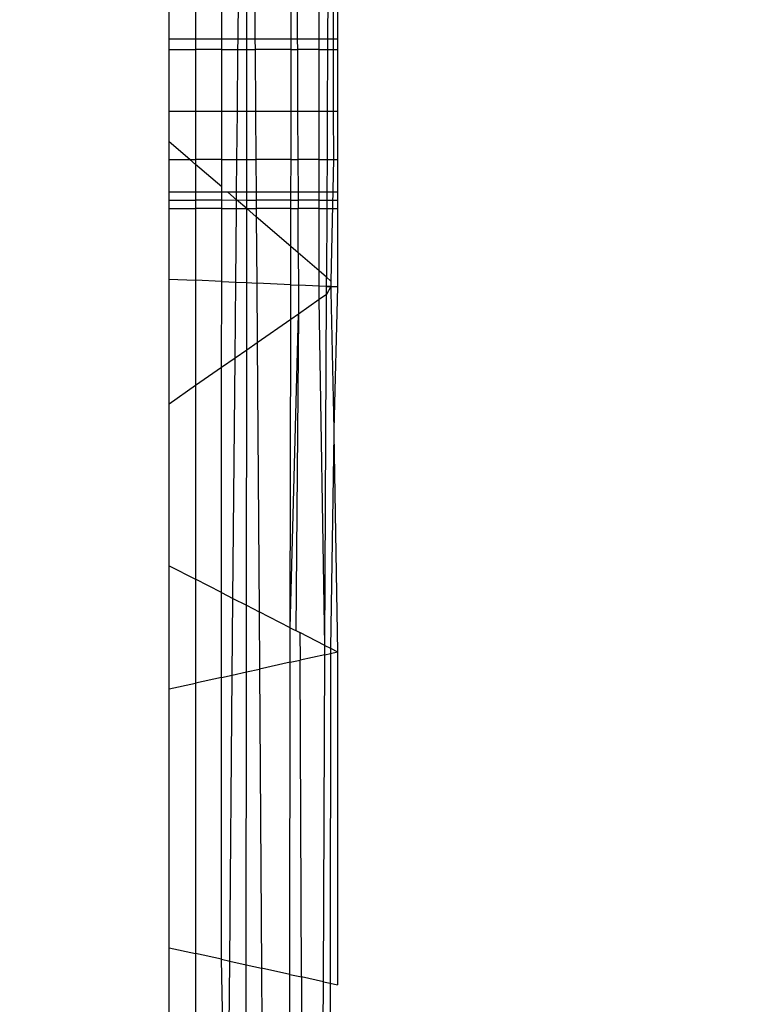
# Model space of a CAD drawing. Units: millimetres. Extents: x 65712 to 74940, y -8462 to 2460.
# Drawn here: x 69672 to 69676, y -1967 to -1962 of the extents above; entities that cross this region are included whole.
import ezdxf

# ---------------------------------------------------------------- set-up
doc = ezdxf.new("R2010")
doc.units = ezdxf.units.MM
doc.layers.add('Strefa bezpieczna', color=8, linetype='Continuous')
doc.dimstyles.get("Standard").update_dxf_attribs({"dimtxt": 180, "dimasz": 200, "dimexe": 0.18, "dimexo": 0.0625, "dimgap": 200, "dimtad": 0, "dimtih": 1, "dimtoh": 1, "dimlfac": 0.001, "dimzin": 0, "dimdsep": 46, "dimtxsty": 'Standard', "dimcen": 0.09, "dimse1": 1, "dimse2": 1, "dimadec": 0, "dimazin": 0, "dimtfac": 1, "dimtdec": 4, "dimtofl": 0, "dimtmove": 0, "dimatfit": 3, "dimfxl": 1, "dimtolj": 1, "dimtzin": 0, "dimarcsym": 0})

# ---------------------------------------------------------------- blocks, each defined once
blk = doc.blocks.new('*D125')
at = {"layer": 'Defpoints', "color": 0}
for p in [(70561.1153, 1145.2133), (65950.2216, -8462.148), (72928.1553, -8462.148)]:
    blk.add_point(p, dxfattribs=at)
at = {"layer": 'Strefa bezpieczna', "color": 0, "lineweight": -2}
for p, q in [((65950.2216, 945.2133), (65950.2216, -3104.109)), ((65950.2216, -8262.148), (65950.2216, -3684.109))]:
    blk.add_line(p, q, dxfattribs=at)
at = {"layer": 'Strefa bezpieczna', "color": 0}
for points in [[(65983.5549, 945.2133), (65916.8882, 945.2133), (65950.2216, 1145.2133)], [(65916.8882, -8262.148), (65983.5549, -8262.148), (65950.2216, -8462.148)]]:
    blk.add_solid(points, dxfattribs=at)
at = {"layer": 'Strefa bezpieczna', "color": 0, "insert": (65950.2216, -3394.109), "char_height": 180, "attachment_point": 5}
blk.add_mtext('\\A1;9.61', dxfattribs=at)
blk = doc.blocks.new('*D126')
at = {"layer": 'Defpoints', "color": 0}
for p in [(70680.1553, -818.3841), (67146.8515, -6498.2963), (72714.1553, -6498.2963)]:
    blk.add_point(p, dxfattribs=at)
at = {"layer": 'Strefa bezpieczna', "color": 0, "lineweight": -2}
for p, q in [((67146.8515, -1018.3841), (67146.8515, -3241.8759)), ((67146.8515, -6298.2963), (67146.8515, -3821.8759))]:
    blk.add_line(p, q, dxfattribs=at)
at = {"layer": 'Strefa bezpieczna', "color": 0}
for points in [[(67180.1848, -1018.3841), (67113.5181, -1018.3841), (67146.8515, -818.3841)], [(67113.5181, -6298.2963), (67180.1848, -6298.2963), (67146.8515, -6498.2963)]]:
    blk.add_solid(points, dxfattribs=at)
at = {"layer": 'Strefa bezpieczna', "color": 0, "insert": (67146.8515, -3531.8759), "char_height": 180, "attachment_point": 5}
blk.add_mtext('\\A1;5.68', dxfattribs=at)
blk = doc.blocks.new('*D127')
at = {"layer": 'Defpoints', "color": 0}
for p in [(74939.8694, 2342.1291), (68173.6591, -1962.5013), (74939.8694, -3930.6688)]:
    blk.add_point(p, dxfattribs=at)
at = {"layer": 'Strefa bezpieczna', "color": 0, "lineweight": -2}
for p, q in [((68373.6591, 2342.1291), (70951.4809, 2342.1291)), ((74739.8694, 2342.1291), (71891.4809, 2342.1291))]:
    blk.add_line(p, q, dxfattribs=at)
at = {"layer": 'Strefa bezpieczna', "color": 0}
for points in [[(68373.6591, 2375.4625), (68373.6591, 2308.7958), (68173.6591, 2342.1291)], [(74739.8694, 2308.7958), (74739.8694, 2375.4625), (74939.8694, 2342.1291)]]:
    blk.add_solid(points, dxfattribs=at)
at = {"layer": 'Strefa bezpieczna', "color": 0, "insert": (71421.4809, 2342.1291), "char_height": 180, "attachment_point": 5}
blk.add_mtext('\\A1;6.77', dxfattribs=at)
blk = doc.blocks.new('*D128')
at = {"layer": 'Defpoints', "color": 0}
for p in [(73439.8694, 1798.0467), (69477.1591, -2415.0825), (73439.8694, -4074.5854)]:
    blk.add_point(p, dxfattribs=at)
at = {"layer": 'Strefa bezpieczna', "color": 0, "lineweight": -2}
for p, q in [((69677.1591, 1798.0467), (70908.8831, 1798.0467)), ((73239.8694, 1798.0467), (71848.8831, 1798.0467))]:
    blk.add_line(p, q, dxfattribs=at)
at = {"layer": 'Strefa bezpieczna', "color": 0}
for points in [[(69677.1591, 1831.38), (69677.1591, 1764.7134), (69477.1591, 1798.0467)], [(73239.8694, 1764.7134), (73239.8694, 1831.38), (73439.8694, 1798.0467)]]:
    blk.add_solid(points, dxfattribs=at)
at = {"layer": 'Strefa bezpieczna', "color": 0, "insert": (71378.8831, 1798.0467), "char_height": 180, "attachment_point": 5}
blk.add_mtext('\\A1;3.96', dxfattribs=at)

msp = doc.modelspace()

# ---------------------------------------------------------------- linework, layer by layer
for p, q in [((69672.6591, -1961.7155), (69672.6591, -1961.3321)), ((69672.8158, -1961.3321), (69672.8158, -1961.7155)), ((69672.9707, -1961.7155), (69672.9708, -1961.3321)), ((69673.0673, -1961.7155), (69673.0708, -1961.3321)), ((69673.1199, -1961.7155), (69673.1201, -1961.3321)), ((69673.1655, -1961.3321), (69673.1682, -1961.7155)), ((69673.3833, -1961.7155), (69673.3839, -1961.3321)), ((69673.418, -1961.3321), (69673.4196, -1961.7155)), ((69673.5499, -1961.7155), (69673.5499, -1961.3321)), ((69673.6009, -1961.3321), (69673.5993, -1961.7155)), ((69673.6322, -1961.3321), (69673.6327, -1961.7155)), ((69673.6591, -1961.3321), (69673.6591, -1961.7155)), ((69672.8158, -1961.7155), (69672.6591, -1961.7155)), ((69672.6591, -1961.7758), (69672.6591, -1961.7155)), ((69672.8158, -1961.7155), (69672.8157, -1961.7758)), ((69672.9707, -1961.7155), (69672.8158, -1961.7155)), ((69673.0673, -1961.7155), (69672.9707, -1961.7155)), ((69672.9707, -1961.7758), (69672.9707, -1961.7155)), ((69673.0668, -1961.7758), (69673.0673, -1961.7155)), ((69673.1199, -1961.7155), (69673.0673, -1961.7155)), ((69673.1682, -1961.7155), (69673.1199, -1961.7155)), ((69673.1199, -1961.7758), (69673.1199, -1961.7155)), ((69673.1682, -1961.7155), (69673.1686, -1961.7758)), ((69673.3833, -1961.7155), (69673.1682, -1961.7155)), ((69673.3832, -1961.7758), (69673.3833, -1961.7155)), ((69673.4196, -1961.7155), (69673.3833, -1961.7155)), ((69673.4196, -1961.7155), (69673.4199, -1961.7758)), ((69673.5499, -1961.7155), (69673.4196, -1961.7155)), ((69673.5993, -1961.7155), (69673.5499, -1961.7155)), ((69673.5499, -1961.7758), (69673.5499, -1961.7155)), ((69673.5993, -1961.7155), (69673.599, -1961.7758)), ((69673.6327, -1961.7155), (69673.5993, -1961.7155)), ((69673.6591, -1961.7155), (69673.6327, -1961.7155)), ((69673.6327, -1961.7155), (69673.6328, -1961.7758)), ((69673.6591, -1961.7155), (69673.6591, -1961.7758)), ((69672.6591, -1961.7758), (69672.8157, -1961.7758)), ((69672.6591, -1962.1445), (69672.6591, -1961.7758)), ((69672.8157, -1961.7758), (69672.8157, -1962.1445)), ((69672.9707, -1961.7758), (69672.8157, -1961.7758)), ((69672.9706, -1962.1445), (69672.9707, -1961.7758)), ((69672.9707, -1961.7758), (69673.0668, -1961.7758)), ((69673.0635, -1962.1445), (69673.0668, -1961.7758)), ((69673.0668, -1961.7758), (69673.1199, -1961.7758)), ((69673.1196, -1962.1445), (69673.1199, -1961.7758)), ((69673.1199, -1961.7758), (69673.1686, -1961.7758)), ((69673.1686, -1961.7758), (69673.1712, -1962.1445)), ((69673.3832, -1961.7758), (69673.1686, -1961.7758)), ((69673.3826, -1962.1445), (69673.3832, -1961.7758)), ((69673.3832, -1961.7758), (69673.4199, -1961.7758)), ((69673.4199, -1961.7758), (69673.4215, -1962.1445)), ((69673.5499, -1961.7758), (69673.4199, -1961.7758)), ((69673.5499, -1961.7758), (69673.599, -1961.7758)), ((69673.5499, -1962.1445), (69673.5499, -1961.7758)), ((69673.599, -1961.7758), (69673.5974, -1962.1445)), ((69673.599, -1961.7758), (69673.6328, -1961.7758)), ((69673.6328, -1961.7758), (69673.6591, -1961.7758)), ((69673.6328, -1961.7758), (69673.6332, -1962.1445)), ((69673.6591, -1961.7758), (69673.6591, -1962.1445)), ((69672.8157, -1962.1445), (69672.6591, -1962.1445)), ((69672.6591, -1962.3236), (69672.6591, -1962.1445)), ((69672.8157, -1962.1445), (69672.8157, -1962.4292)), ((69672.9706, -1962.1445), (69672.8157, -1962.1445)), ((69672.9705, -1962.4292), (69672.9706, -1962.1445)), ((69673.0635, -1962.1445), (69672.9706, -1962.1445)), ((69673.0609, -1962.4292), (69673.0635, -1962.1445)), ((69673.1196, -1962.1445), (69673.0635, -1962.1445)), ((69673.1195, -1962.4292), (69673.1196, -1962.1445)), ((69673.1712, -1962.1445), (69673.1196, -1962.1445)), ((69673.1712, -1962.1445), (69673.1733, -1962.4292)), ((69673.3826, -1962.1445), (69673.1712, -1962.1445)), ((69673.3822, -1962.4292), (69673.3826, -1962.1445)), ((69673.4215, -1962.1445), (69673.3826, -1962.1445)), ((69673.4215, -1962.1445), (69673.4227, -1962.4292)), ((69673.5499, -1962.1445), (69673.4215, -1962.1445)), ((69673.5974, -1962.1445), (69673.5499, -1962.1445)), ((69673.5499, -1962.4292), (69673.5499, -1962.1445)), ((69673.5974, -1962.1445), (69673.5961, -1962.4292)), ((69673.6332, -1962.1445), (69673.5974, -1962.1445)), ((69673.6591, -1962.1445), (69673.6332, -1962.1445)), ((69673.6332, -1962.1445), (69673.6336, -1962.4292)), ((69673.6591, -1962.1445), (69673.6591, -1962.4292)), ((69672.7816, -1962.4292), (69672.6591, -1962.3236)), ((69672.6591, -1962.4292), (69672.6591, -1962.3236)), ((69672.6591, -1962.4292), (69672.7816, -1962.4292)), ((69672.6591, -1962.623), (69672.6591, -1962.4292)), ((69672.7816, -1962.4292), (69672.8157, -1962.4292)), ((69672.8157, -1962.4586), (69672.7816, -1962.4292)), ((69672.8157, -1962.4292), (69672.8157, -1962.4586)), ((69672.9705, -1962.4292), (69672.8157, -1962.4292)), ((69672.8157, -1962.4586), (69672.8157, -1962.623)), ((69672.9705, -1962.592), (69672.8157, -1962.4586)), ((69672.9705, -1962.4292), (69673.0609, -1962.4292)), ((69672.9705, -1962.592), (69672.9705, -1962.4292)), ((69673.0592, -1962.623), (69673.0609, -1962.4292)), ((69673.0609, -1962.4292), (69673.1195, -1962.4292)), ((69673.1194, -1962.623), (69673.1195, -1962.4292)), ((69673.1195, -1962.4292), (69673.1733, -1962.4292)), ((69673.1733, -1962.4292), (69673.1746, -1962.623)), ((69673.3822, -1962.4292), (69673.1733, -1962.4292)), ((69673.3819, -1962.623), (69673.3822, -1962.4292)), ((69673.3822, -1962.4292), (69673.4227, -1962.4292)), ((69673.4227, -1962.4292), (69673.4236, -1962.623)), ((69673.5499, -1962.4292), (69673.4227, -1962.4292)), ((69673.5499, -1962.4292), (69673.5961, -1962.4292)), ((69673.5499, -1962.623), (69673.5499, -1962.4292)), ((69673.5961, -1962.4292), (69673.5953, -1962.623)), ((69673.5961, -1962.4292), (69673.6336, -1962.4292)), ((69673.6336, -1962.4292), (69673.6188, -1963.1507)), ((69673.6336, -1962.4292), (69673.6591, -1962.4292)), ((69673.6591, -1962.4292), (69673.6591, -1962.623)), ((69672.9705, -1962.623), (69672.9705, -1962.592)), ((69672.8157, -1962.623), (69672.6591, -1962.623)), ((69672.6591, -1962.6704), (69672.6591, -1962.623)), ((69672.8157, -1962.623), (69672.8157, -1962.6704)), ((69672.9705, -1962.623), (69672.8157, -1962.623)), ((69673.0064, -1962.623), (69672.9705, -1962.623)), ((69672.9705, -1962.6704), (69672.9705, -1962.623)), ((69673.0592, -1962.623), (69673.0064, -1962.623)), ((69673.0588, -1962.6681), (69673.0064, -1962.623)), ((69673.0588, -1962.6681), (69673.0592, -1962.623)), ((69673.1194, -1962.623), (69673.0592, -1962.623)), ((69673.1193, -1962.6704), (69673.1194, -1962.623)), ((69673.1746, -1962.623), (69673.1194, -1962.623)), ((69673.1746, -1962.623), (69673.175, -1962.6704)), ((69673.3819, -1962.623), (69673.1746, -1962.623)), ((69673.3818, -1962.6704), (69673.3819, -1962.623)), ((69673.4236, -1962.623), (69673.3819, -1962.623)), ((69673.4236, -1962.623), (69673.4238, -1962.6704)), ((69673.5499, -1962.623), (69673.4236, -1962.623)), ((69673.5953, -1962.623), (69673.5499, -1962.623)), ((69673.5499, -1962.6704), (69673.5499, -1962.623)), ((69673.5953, -1962.623), (69673.5951, -1962.6704)), ((69673.6591, -1962.623), (69673.5953, -1962.623)), ((69673.6591, -1962.623), (69673.6591, -1962.6704)), ((69672.6591, -1962.6704), (69672.8157, -1962.6704)), ((69672.6591, -1962.7209), (69672.6591, -1962.6704)), ((69672.8157, -1962.6704), (69672.8157, -1962.7209)), ((69672.9705, -1962.6704), (69672.8157, -1962.6704)), ((69672.9704, -1962.7209), (69672.9705, -1962.6704)), ((69672.9705, -1962.6704), (69673.0588, -1962.6681)), ((69673.0583, -1962.7209), (69673.0588, -1962.6681)), ((69673.0588, -1962.6681), (69673.1193, -1962.6704)), ((69673.1201, -1962.7209), (69673.0588, -1962.6681)), ((69673.1193, -1962.6704), (69673.175, -1962.6704)), ((69673.1201, -1962.7209), (69673.1193, -1962.6704)), ((69673.175, -1962.6704), (69673.1753, -1962.7209)), ((69673.3818, -1962.6704), (69673.175, -1962.6704)), ((69673.3818, -1962.6704), (69673.4238, -1962.6704)), ((69673.3818, -1962.7209), (69673.3818, -1962.6704)), ((69673.4238, -1962.6704), (69673.424, -1962.7209)), ((69673.5499, -1962.6704), (69673.4238, -1962.6704)), ((69673.5499, -1962.6704), (69673.5951, -1962.6704)), ((69673.5499, -1962.7209), (69673.5499, -1962.6704)), ((69673.5951, -1962.6704), (69673.5949, -1962.7209)), ((69673.5951, -1962.6704), (69673.6591, -1962.6704)), ((69673.6591, -1962.6704), (69673.6591, -1962.7209)), ((69672.6591, -1962.7209), (69672.8157, -1962.7209)), ((69672.6591, -1963.1394), (69672.6591, -1962.7209)), ((69672.8157, -1962.7209), (69672.8157, -1963.1466)), ((69672.9704, -1962.7209), (69672.8157, -1962.7209)), ((69672.9703, -1963.1537), (69672.9704, -1962.7209)), ((69672.9704, -1962.7209), (69673.0583, -1962.7209)), ((69673.0544, -1963.1576), (69673.0583, -1962.7209)), ((69673.0583, -1962.7209), (69673.1201, -1962.7209)), ((69673.119, -1963.1605), (69673.1201, -1962.7209)), ((69673.1201, -1962.7209), (69673.1753, -1962.7209)), ((69673.1757, -1962.7688), (69673.1201, -1962.7209)), ((69673.1753, -1962.7209), (69673.1757, -1962.7688)), ((69673.3818, -1962.7209), (69673.1753, -1962.7209)), ((69673.1757, -1962.7688), (69673.1784, -1963.1633)), ((69673.3814, -1962.9461), (69673.1757, -1962.7688)), ((69673.3814, -1962.9461), (69673.3818, -1962.7209)), ((69673.3818, -1962.7209), (69673.424, -1962.7209)), ((69673.5499, -1962.7209), (69673.424, -1962.7209)), ((69673.4251, -1962.9838), (69673.424, -1962.7209)), ((69673.5499, -1962.7209), (69673.5949, -1962.7209)), ((69673.5499, -1963.0913), (69673.5499, -1962.7209)), ((69673.5949, -1962.7209), (69673.5931, -1963.1285)), ((69673.5949, -1962.7209), (69673.6591, -1962.7209)), ((69673.6591, -1962.7209), (69673.6591, -1963.1854)), ((69673.3811, -1963.1726), (69673.3814, -1962.9461)), ((69673.4251, -1962.9838), (69673.3814, -1962.9461)), ((69673.4251, -1962.9838), (69673.426, -1963.1747)), ((69673.5499, -1963.0913), (69673.4251, -1962.9838)), ((69673.5931, -1963.1285), (69673.5499, -1963.0913)), ((69673.5499, -1963.2613), (69673.5499, -1963.0913)), ((69672.6591, -1963.8811), (69672.6591, -1963.1394)), ((69672.6591, -1963.1394), (69672.8157, -1963.1466)), ((69672.8157, -1963.1466), (69672.8157, -1963.7721)), ((69672.9703, -1963.1537), (69672.8157, -1963.1466)), ((69672.9702, -1963.6646), (69672.9703, -1963.1537)), ((69672.9703, -1963.1537), (69673.0544, -1963.1576)), ((69673.0503, -1963.6089), (69673.0544, -1963.1576)), ((69673.0544, -1963.1576), (69673.119, -1963.1605)), ((69673.1188, -1963.5613), (69673.119, -1963.1605)), ((69673.119, -1963.1605), (69673.1784, -1963.1633)), ((69673.1784, -1963.1633), (69673.181, -1963.518)), ((69673.3811, -1963.1726), (69673.1784, -1963.1633)), ((69673.3808, -1963.379), (69673.3811, -1963.1726)), ((69673.3811, -1963.1726), (69673.426, -1963.1747)), ((69673.426, -1963.1747), (69673.4267, -1963.3471)), ((69673.5928, -1963.1824), (69673.426, -1963.1747)), ((69673.5928, -1963.1824), (69673.5931, -1963.1285)), ((69673.5931, -1963.1285), (69673.6188, -1963.1507)), ((69673.6188, -1963.1507), (69673.6188, -1963.1835)), ((69673.5926, -1963.2316), (69673.5499, -1963.2613)), ((69673.5835, -1965.3144), (69673.5926, -1963.2316)), ((69673.5926, -1963.2316), (69673.5928, -1963.1824)), ((69673.6188, -1963.1835), (69673.5926, -1963.2316)), ((69673.5928, -1963.1824), (69673.6591, -1963.1854)), ((69673.6188, -1963.1835), (69673.5928, -1963.1824)), ((69673.6591, -1963.1854), (69673.6188, -1963.1835)), ((69673.6188, -1963.1835), (69673.6188, -1963.2134)), ((69673.6188, -1963.2134), (69673.6356, -1964.0333)), ((69673.6591, -1963.1854), (69673.6356, -1964.0333)), ((69673.5499, -1963.2613), (69673.4267, -1963.3471)), ((69673.5835, -1965.3144), (69673.5499, -1963.2613)), ((69673.3779, -1965.2093), (69673.4267, -1963.3471)), ((69673.4267, -1963.3471), (69673.3808, -1963.379)), ((69673.4267, -1963.3471), (69673.411, -1965.2262)), ((69673.3808, -1963.379), (69673.181, -1963.518)), ((69673.3779, -1965.2093), (69673.3808, -1963.379)), ((69673.181, -1963.518), (69673.1188, -1963.5613)), ((69673.181, -1963.518), (69673.1923, -1965.1144)), ((69673.1188, -1963.5613), (69673.0503, -1963.6089)), ((69673.1179, -1965.0764), (69673.1188, -1963.5613)), ((69673.0503, -1963.6089), (69672.9702, -1963.6646)), ((69673.0375, -1965.0353), (69673.0503, -1963.6089)), ((69672.9702, -1963.6646), (69672.8157, -1963.7721)), ((69672.9699, -1965.0008), (69672.9702, -1963.6646)), ((69672.8157, -1963.7721), (69672.6591, -1963.8811)), ((69672.8157, -1963.7721), (69672.8157, -1964.922)), ((69672.6591, -1964.842), (69672.6591, -1963.8811)), ((69673.6356, -1964.0333), (69673.6356, -1964.0593)), ((69673.6356, -1964.0593), (69673.6169, -1965.3314)), ((69673.6356, -1964.0593), (69673.6591, -1965.353)), ((69672.6591, -1965.5731), (69672.6591, -1964.842)), ((69672.6591, -1964.842), (69672.8157, -1964.922)), ((69672.8157, -1964.922), (69672.8157, -1965.5386)), ((69672.9699, -1965.0008), (69672.8157, -1964.922)), ((69672.9698, -1965.5047), (69672.9699, -1965.0008)), ((69672.9699, -1965.0008), (69673.0375, -1965.0353)), ((69673.0334, -1965.4907), (69673.0375, -1965.0353)), ((69673.0375, -1965.0353), (69673.1179, -1965.0764)), ((69673.1176, -1965.4722), (69673.1179, -1965.0764)), ((69673.1179, -1965.0764), (69673.1923, -1965.1144)), ((69673.1923, -1965.1144), (69673.1947, -1965.4552)), ((69673.3779, -1965.2093), (69673.1923, -1965.1144)), ((69673.3776, -1965.4149), (69673.3779, -1965.2093)), ((69673.3779, -1965.2093), (69673.4349, -1965.2384)), ((69673.411, -1965.2262), (69673.4349, -1965.2384)), ((69673.4349, -1965.2384), (69673.4356, -1965.4022)), ((69673.5835, -1965.3144), (69673.4349, -1965.2384)), ((69673.5833, -1965.3697), (69673.5835, -1965.3144)), ((69673.5835, -1965.3144), (69673.6169, -1965.3314)), ((69673.6169, -1965.3314), (69673.6169, -1965.3623)), ((69673.6169, -1965.3314), (69673.6591, -1965.353)), ((69673.3776, -1965.4149), (69673.4356, -1965.4022)), ((69673.5833, -1965.3697), (69673.4356, -1965.4022)), ((69673.4437, -1967.283), (69673.4356, -1965.4022)), ((69673.5748, -1967.312), (69673.5833, -1965.3697)), ((69673.5833, -1965.3697), (69673.6169, -1965.3623)), ((69673.6169, -1965.3623), (69673.6152, -1967.3209)), ((69673.6169, -1965.3623), (69673.6591, -1965.353)), ((69673.6591, -1965.353), (69673.6591, -1967.3306)), ((69673.1176, -1965.4722), (69673.1947, -1965.4552)), ((69673.3776, -1965.4149), (69673.1947, -1965.4552)), ((69673.1947, -1965.4552), (69673.2072, -1967.2307)), ((69673.3748, -1967.2678), (69673.3776, -1965.4149)), ((69672.9698, -1965.5047), (69672.8157, -1965.5386)), ((69672.9694, -1967.1782), (69672.9698, -1965.5047)), ((69672.9698, -1965.5047), (69673.0334, -1965.4907)), ((69673.0181, -1967.1889), (69673.0334, -1965.4907)), ((69673.0334, -1965.4907), (69673.1176, -1965.4722)), ((69673.1165, -1967.2107), (69673.1176, -1965.4722)), ((69672.6591, -1965.5731), (69672.8157, -1965.5386)), ((69672.6591, -1967.1096), (69672.6591, -1965.5731)), ((69672.8157, -1965.5386), (69672.8156, -1967.1442)), ((69672.6591, -1969.0662), (69672.6591, -1967.1096)), ((69672.6591, -1967.1096), (69672.8156, -1967.1442)), ((69672.8156, -1967.1442), (69672.8156, -1969.0636)), ((69672.9694, -1967.1782), (69672.8156, -1967.1442)), ((69672.9694, -1967.1782), (69673.0181, -1967.1889)), ((69673.0013, -1969.0606), (69672.9694, -1967.1782)), ((69673.0013, -1969.0606), (69673.0181, -1967.1889)), ((69673.0181, -1967.1889), (69673.1165, -1967.2107)), ((69673.1154, -1969.0587), (69673.1165, -1967.2107)), ((69673.1165, -1967.2107), (69673.2072, -1967.2307)), ((69673.2072, -1967.2307), (69673.2202, -1969.057)), ((69673.3748, -1967.2678), (69673.2072, -1967.2307)), ((69673.372, -1969.0545), (69673.3748, -1967.2678)), ((69673.3748, -1967.2678), (69673.4437, -1967.283)), ((69673.4437, -1967.283), (69673.4514, -1969.0532)), ((69673.5748, -1967.312), (69673.4437, -1967.283)), ((69673.5671, -1969.0513), (69673.5748, -1967.312)), ((69673.5748, -1967.312), (69673.6152, -1967.3209)), ((69673.6152, -1967.3209), (69673.6136, -1969.0505)), ((69673.6152, -1967.3209), (69673.6591, -1967.3306))]:
    msp.add_line(p, q)

# ---------------------------------------------------------------- dimensions: what is measured, and where the dimension line sits
at = {"layer": 'Strefa bezpieczna'}
for base, p1, p2, picture, middle in [((74939.8694, 2342.1291), (68173.6591, -1962.5013), (74939.8694, -3930.6688), '*D127', (71421.4809, 2342.1291)), ((73439.8694, 1798.0467), (69477.1591, -2415.0825), (73439.8694, -4074.5854), '*D128', (71378.8831, 1798.0467))]:
    dim = msp.add_linear_dim(base=base, p1=p1, p2=p2, dimstyle='Standard', dxfattribs=at)
    dim.commit()
    dim.dimension.update_dxf_attribs({"geometry": picture, "text_midpoint": middle, "dimtype": 160})
for base, p1, p2, picture, middle in [((65950.2216, -8462.148), (70561.1153, 1145.2133), (72928.1553, -8462.148), '*D125', (65950.2216, -3394.109)), ((67146.8515, -6498.2963), (70680.1553, -818.3841), (72714.1553, -6498.2963), '*D126', (67146.8515, -3531.8759))]:
    dim = msp.add_linear_dim(base=base, p1=p1, p2=p2, angle=90, dimstyle='Standard', dxfattribs=at)
    dim.commit()
    dim.dimension.update_dxf_attribs({"geometry": picture, "text_midpoint": middle, "dimtype": 160})

doc.saveas('drawing.dxf')
